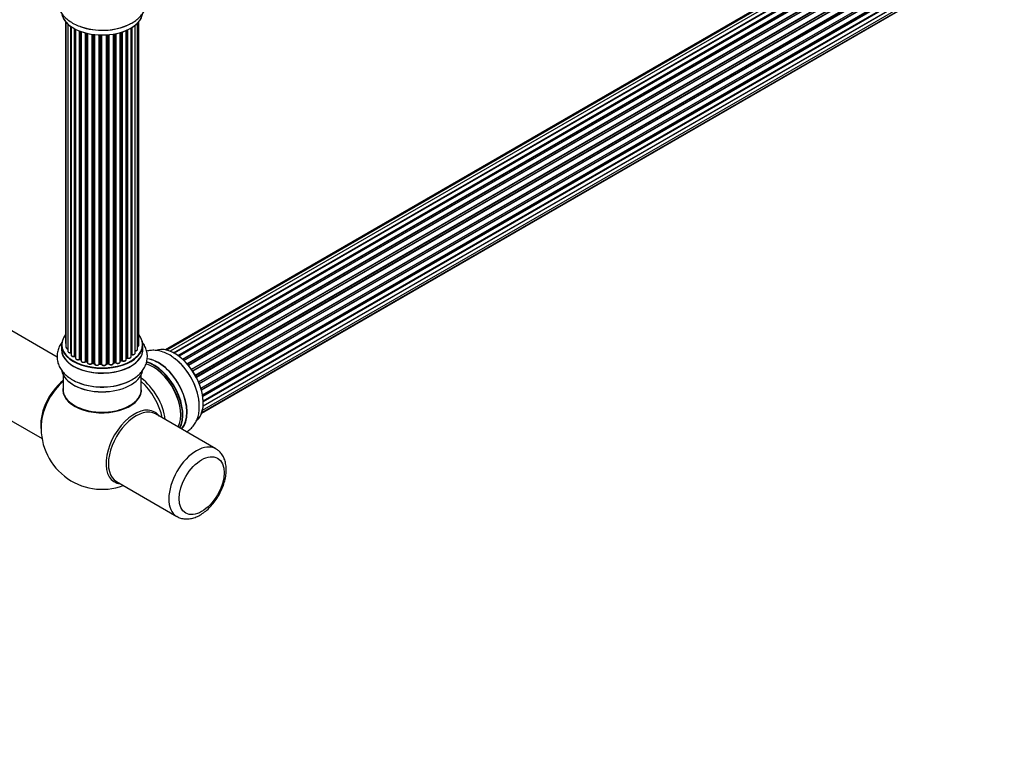
# Model space of a CAD drawing. Units: millimetres. Extents: x 0 to 1537, y 0 to 2150.
# Drawn here: x 1047 to 1450, y 0 to 304 of the extents above; entities that cross this region are included whole.
import ezdxf
from ezdxf import colors
from ezdxf.entities.mleader import LeaderData, LeaderLine
from ezdxf.math import Vec2, Vec3

# ---------------------------------------------------------------- set-up
doc = ezdxf.new("R2010")
doc.units = ezdxf.units.MM
doc.layers.add('DV6_Défaut', color=7, linetype='Continuous')
doc.layers.add('Défaut', color=7, linetype='Continuous')

# ---------------------------------------------------------------- blocks, each defined once
blk = doc.blocks.new('_DOT')
at = {"color": 0}
blk.add_line((0, 0), (-1, 0), dxfattribs=at)
at = {"color": 0, "const_width": 0.333}
blk.add_lwpolyline([(-0.1665, 0, 1), (0.1665, 0, 1)], format="xyb", close=True, dxfattribs=at)
blk = doc.blocks.new('SE5')
at = {"layer": 'DV6_Défaut', "color": 7, "linetype": 'Continuous'}
for p, q in [((1432.55, 357.33), (1106.38, 169.01)), ((1434.23, 357.76), (1107.05, 168.87)), ((1436.12, 357.64), (1108.39, 168.43)), ((1109.87, 167.74), (1437.26, 356.76)), ((1437.42, 356.57), (1110.11, 167.6)), ((1438.14, 356.97), (1110.13, 167.59)), ((1111.59, 166.67), (1439.33, 355.9)), ((1439.47, 355.69), (1111.81, 166.51)), ((1440.21, 355.78), (1112.07, 166.32)), ((1113.46, 165.17), (1441.42, 354.52)), ((1441.54, 354.3), (1113.66, 165)), ((1114.03, 164.65), (1441.94, 353.97)), ((1442.24, 354.11), (1114.04, 164.63)), ((1115.34, 163.27), (1443.43, 352.69)), ((1443.52, 352.46), (1115.51, 163.09)), ((1115.86, 162.66), (1443.89, 352.05)), ((1444.13, 352.05), (1115.94, 162.57)), ((1117.12, 161.03), (1445.28, 350.49)), ((1445.33, 350.26), (1117.25, 160.85)), ((1117.58, 160.37), (1445.66, 349.79)), ((1445.84, 349.7), (1117.67, 160.23)), ((1118.71, 158.54), (1446.88, 348.01)), ((1446.9, 347.8), (1118.8, 158.37)), ((1119.08, 157.86), (1447.17, 347.29)), ((1447.35, 347.15), (1119.18, 157.68)), ((1120.02, 155.9), (1448.19, 345.37)), ((1448.15, 345.17), (1120.08, 155.76)), ((1120.3, 155.24), (1448.35, 344.64)), ((1448.52, 344.47), (1120.39, 155.02)), ((1121.03, 153.22), (1449.22, 342.7)), ((1449.03, 342.5), (1121.05, 153.14)), ((1121.2, 152.63), (1449.16, 341.98)), ((1449.3, 341.77), (1121.27, 152.38)), ((1121.68, 150.59), (1449.86, 340.06)), ((1121.76, 150.16), (1449.54, 339.4)), ((1449.67, 339.18), (1121.8, 149.89)), ((1449.09, 334.76), (1121.96, 145.89)), ((1121.97, 146), (1449.86, 335.31)), ((1121.99, 148.13), (1450.08, 337.56)), ((1121.99, 147.95), (1449.5, 337.04)), ((1449.59, 336.81), (1122, 147.68)), ((1121.36, 143.06), (1446.8, 330.96)), ((1121.44, 143.28), (1448.19, 331.93)), ((1121.72, 144.32), (1449.22, 333.4)), ((1065.63, 303.37), (1065.63, 171.71)), ((1065.78, 303.19), (1065.78, 170.02)), ((1095.13, 169.2), (1095.13, 302.86)), ((1095.59, 170.87), (1095.59, 303.37)), ((1066.54, 302.42), (1066.54, 168.39)), ((1067.78, 167.83), (1067.78, 301.44)), ((1067.87, 301.37), (1067.87, 166.89)), ((1069.3, 166.37), (1069.3, 300.5)), ((1069.55, 300.37), (1069.55, 166.33)), ((1069.71, 300.29), (1069.71, 165.57)), ((1071.32, 165.12), (1071.32, 299.57)), ((1071.58, 299.47), (1071.58, 165.11)), ((1071.99, 299.33), (1071.99, 164.51)), ((1073.75, 164.14), (1073.75, 298.78)), ((1074, 298.72), (1074, 164.16)), ((1074.51, 164.01), (1074.51, 298.6)), ((1074.59, 298.58), (1074.59, 163.74)), ((1085.9, 163.8), (1085.9, 298.43)), ((1086.14, 298.47), (1086.14, 163.76)), ((1087.97, 164.09), (1087.97, 298.92)), ((1087.99, 298.93), (1087.99, 164.42)), ((1088.48, 164.6), (1088.48, 299.07)), ((1088.73, 299.15), (1088.73, 164.59)), ((1090.42, 165.01), (1090.42, 299.78)), ((1090.71, 165.69), (1090.71, 299.91)), ((1090.96, 300.03), (1090.96, 165.71)), ((1092.49, 166.2), (1092.49, 300.83)), ((1092.51, 167.03), (1092.51, 300.84)), ((1092.75, 300.98), (1092.75, 167.08)), ((1094.08, 167.62), (1094.08, 301.91)), ((1076.47, 163.47), (1076.47, 298.23)), ((1076.71, 298.19), (1076.71, 163.53)), ((1077.27, 163.44), (1077.27, 298.12)), ((1077.42, 298.1), (1077.42, 163.31)), ((1079.38, 163.14), (1079.38, 297.95)), ((1079.59, 297.94), (1079.59, 163.23)), ((1080.17, 163.21), (1080.17, 297.93)), ((1080.36, 297.93), (1080.36, 163.11)), ((1082.34, 163.17), (1082.34, 297.98)), ((1082.51, 297.99), (1082.51, 163.28)), ((1083.09, 163.33), (1083.09, 298.03)), ((1083.31, 298.05), (1083.31, 163.26)), ((1085.23, 163.48), (1085.23, 298.31)), ((1085.35, 298.33), (1085.35, 163.68)), ((1062.11, 165.99), (1010.29, 195.91)), ((1063.96, 171.04), (1063.96, 169.13)), ((1097.26, 169.13), (1097.26, 171.04)), ((994.29, 168.19), (1055.97, 132.58)), ((1069.59, 166.24), (1069.71, 166.16)), ((1090.42, 165.46), (1090.67, 165.6)), ((1071.62, 165.02), (1071.99, 164.85)), ((1074.03, 164.08), (1074.55, 163.92)), ((1076.73, 163.44), (1077.29, 163.35)), ((1079.59, 163.14), (1080.17, 163.13)), ((1082.5, 163.2), (1083.07, 163.25)), ((1085.33, 163.6), (1085.87, 163.72)), ((1087.97, 164.34), (1088.44, 164.51)), ((1064.61, 158.75), (1064.61, 152.67)), ((1096.61, 152.67), (1096.61, 158.75)), ((1127.22, 128.4), (1102.47, 142.69)), ((1086.47, 114.97), (1111.22, 100.69))]:
    blk.add_line(p, q, dxfattribs=at)
for centre, radius, start, end in [((1069.39, 165.88), 0.417, 61.3755, 106.3316), ((1090.86, 165.21), 0.432, 70.9821, 115.7807), ((1092.68, 166.61), 0.392, 76.1445, 118.7503), ((1071.45, 164.62), 0.44, 67.1253, 111.755), ((1073.91, 163.67), 0.423, 72.5316, 117.597), ((1076.65, 163.07), 0.378, 77.7794, 122.7504), ((1079.56, 162.8), 0.348, 84.5086, 123.9358), ((1085.97, 163.33), 0.404, 59.7486, 104.7265), ((1088.59, 164.1), 0.437, 65.4135, 110.0462), ((1075.95, 169.54), 14.86, 239.4979, 251.0177), ((1080.61, 136.83), 25, 173.2837, 290.2082)]:
    blk.add_arc(centre, radius, start, end, dxfattribs=at)
for centre, major_axis, ratio, start_param, end_param in [((1080.61, 307.56), (16.65, 0), 0.57735, 3.262331, 6.172203), ((1080.61, 307.48), (-16.55, 0), 0.57735, 0.117433, 3.016723), ((1080.61, 309.48), (-16.65, 0), 0.57735, 1.002246, 2.284482), ((1080.61, 309.55), (16.69, 0), 0.57735, 4.182498, 5.347398), ((1080.61, 171.13), (16.55, 0), 0.57735, 2.702611, 6.283185), ((1080.61, 171.13), (16.55, 0), 0.57735, 0, 0.438981), ((1080.61, 169.06), (-16.69, 0), 0.57735, 6.211671, 6.283185), ((1080.61, 169.06), (-16.69, 0), 0.57735, 0, 3.213107), ((1080.61, 171.04), (-16.65, 0), 0.57735, 0, 3.141593), ((1066.63, 171.71), (1, 0), 0.57735, 3.141593, 3.702405), ((1066.78, 170.02), (1, 0), 0.57735, 3.141593, 4.467458), ((1094.59, 170.87), (-1, 0), 0.57735, 2.143788, 3.141593), ((1110.24, 153.94), (-8.33, 14.42), 0.57735, 3.257574, 6.186949), ((1110.31, 153.98), (8.28, -14.33), 0.57735, 0.11433, 3.016213), ((1080.61, 169.13), (16.65, 0), 0.57735, 3.141593, 6.283185), ((1067.54, 168.39), (1, 0), 0.57735, 3.141593, 4.95358), ((1067.73, 167.94), (-0.028, 0.198), 0.195028, 3.141884, 4.082996), ((1067.83, 167.72), (0.2, 0), 0.57735, 1.358677, 1.811988), ((1068.87, 166.89), (1, 0), 0.57735, 3.141593, 5.16302), ((1080.61, 171.13), (-14, 0), 0.57735, 0.62683, 0.674069), ((1069.22, 166.47), (-0.054, 0.193), 0.355612, 3.142033, 4.046538), ((1069.39, 166.26), (0.2, 0), 0.57735, 0.659901, 2.021427), ((1080.61, 170.72), (13.5, 0), 0.57735, 3.747687, 3.772604), ((1080.61, 171.29), (-14, 0), 0.57735, 0.659901, 0.678468), ((1069.71, 166.4), (0.119, 0.16), 0.645075, 2.42733, 3.142115), ((1070.71, 165.57), (1, 0), 0.57735, 3.141593, 3.168618), ((1070.71, 165.57), (1, 0), 0.57735, 3.168618, 5.372459), ((1080.61, 171.29), (14, 0), 0.57735, -0.806175, -0.764621), ((1080.61, 170.72), (13.5, 0), 0.57735, -0.764357, -0.715024), ((1080.61, 171.13), (-14, 0), 0.57735, -3.926991, -3.860082), ((1090.57, 165.77), (-0.103, 0.171), 0.58922, 3.141661, 3.916384), ((1090.86, 165.61), (0.2, 0), 0.57735, 1.015446, 2.376971), ((1091.49, 166.2), (-1, 0), 0.57735, 1.015446, 3.141593), ((1091.07, 165.81), (0.067, 0.188), 0.430491, 2.264847, 3.1414), ((1080.61, 171.13), (-14, 0), 0.57735, -3.705798, -3.643971), ((1092.34, 167.09), (-0.136, 0.146), 0.693863, 3.328092, 3.782162), ((1092.68, 166.97), (0.2, 0), 0.57735, 1.224885, 2.586411), ((1093.08, 167.62), (-1, 0), 0.57735, 1.224885, 3.141593), ((1092.81, 167.18), (0.041, 0.196), 0.276836, 2.215339, 3.141635), ((1094.13, 169.2), (-1, 0), 0.57735, 1.521907, 3.141593), ((1080.61, 171.13), (-14, 0), 0.57735, 0.831634, 0.908528), ((1071.2, 165.21), (-0.082, 0.183), 0.500653, 3.14208, 3.982271), ((1071.45, 165.03), (0.2, 0), 0.57735, 0.869341, 2.230867), ((1080.61, 171.29), (-14, 0), 0.57735, 0.869341, 0.910895), ((1071.7, 165.2), (0.088, 0.18), 0.52691, 2.317603, 3.141135), ((1072.99, 164.51), (1, 0), 0.57735, 3.141593, 5.581899), ((1080.61, 171.13), (-14, 0), 0.57735, 1.049347, 1.118802), ((1073.6, 164.21), (-0.113, 0.165), 0.623814, 3.14123, 3.881245), ((1073.9, 164.06), (0.2, 0), 0.57735, 1.07878, 2.440306), ((1080.61, 171.29), (-14, 0), 0.57735, 1.07878, 1.120334), ((1074.09, 164.27), (0.059, 0.191), 0.385716, 2.24692, 3.141163), ((1074.43, 163.91), (-0.2, 0), 0.57735, 3.739839, 4.261927), ((1074.6, 164.12), (0.054, 0.193), 0.355487, 2.236608, 3.123443), ((1075.59, 163.74), (1, 0), 0.57735, 3.141593, 3.192641), ((1075.59, 163.74), (1, 0), 0.57735, 3.192641, 5.791338), ((1080.61, 171.13), (-14, 0), 0.57735, 1.252396, 1.332139), ((1076.3, 163.52), (-0.147, 0.136), 0.719711, 3.14054, 3.730427), ((1076.3, 163.52), (-0.147, 0.136), 0.719711, 3.119702, 3.14054), ((1076.65, 163.42), (0.2, 0), 0.57735, 1.28822, 2.649746), ((1080.61, 171.29), (-14, 0), 0.57735, 1.28822, 1.329774), ((1076.76, 163.64), (0.033, 0.197), 0.227664, 2.205477, 3.141377), ((1077.22, 163.33), (-0.2, 0), 0.57735, 3.219385, 4.471367), ((1077.32, 163.55), (0.028, 0.198), 0.194894, 2.200169, 3.130658), ((1078.42, 163.31), (1, 0), 0.57735, 3.141593, 6.000778), ((1080.61, 171.13), (-14, 0), 0.57735, 1.481283, 1.565849), ((1079.19, 163.18), (-0.179, 0.09), 0.784153, 3.148212, 3.517), ((1079.57, 163.11), (0.2, 0), 0.57735, 1.497659, 2.859185), ((1080.61, 171.29), (-14, 0), 0.57735, 1.497659, 1.539213), ((1079.6, 163.34), (0.008, 0.2), 0.059663, 2.187538, 3.141492), ((1080.16, 163.09), (0.2, 0), 0.57735, 0.177688, 1.539213), ((1080.17, 163.33), (0.004, 0.2), 0.025783, 2.186511, 3.141498), ((1081.34, 163.22), (-1, 0), 0.57735, 0.177688, 3.068625), ((1080.56, 163.14), (0.191, 0.059), 0.803641, 2.896644, 3.143526), ((1082.54, 163.17), (-0.2, 0), 0.57735, 4.848692, 6.210217), ((1080.61, 171.13), (-14, 0), 0.57735, -4.578207, -4.501668), ((1080.61, 171.29), (14, 0), 0.57735, -1.434494, -1.39294), ((1083.05, 163.45), (-0.021, 0.199), 0.144455, 3.141734, 4.089394), ((1083.12, 163.22), (0.2, 0), 0.57735, 0.387127, 1.748653), ((1084.23, 163.48), (-1, 0), 0.57735, 0.387127, 3.141593), ((1083.49, 163.31), (0.163, 0.115), 0.756074, 2.651188, 3.141847), ((1080.61, 171.13), (-14, 0), 0.57735, -4.376341, -4.287191), ((1085.42, 163.58), (0.2, 0), 0.57735, 1.916538, 2.805994), ((1085.29, 163.79), (-0.041, 0.196), 0.276707, 3.156914, 4.067876), ((1080.61, 171.29), (14, 0), 0.57735, -1.225054, -1.1835), ((1085.82, 163.91), (-0.046, 0.195), 0.308379, 3.14191, 4.060197), ((1085.97, 163.7), (0.2, 0), 0.57735, 0.596567, 1.958092), ((1086.97, 164.09), (-1, 0), 0.57735, 0.596567, 3.141593), ((1086.3, 163.83), (0.13, 0.152), 0.675463, 2.470206, 3.142624), ((1088.09, 164.32), (0.2, 0), 0.57735, -4.157207, -4.011887), ((1087.88, 164.52), (-0.067, 0.188), 0.430373, 3.337597, 4.01839), ((1080.61, 171.13), (-14, 0), 0.57735, -4.15695, -4.072296), ((1080.61, 171.29), (14, 0), 0.57735, -1.015615, -0.974061), ((1088.37, 164.7), (-0.073, 0.186), 0.458826, 3.142102, 4.005088), ((1088.59, 164.51), (0.2, 0), 0.57735, 0.806006, 2.167532), ((1089.42, 165.01), (-1, 0), 0.57735, 0.806006, 3.141593), ((1088.87, 164.67), (0.097, 0.175), 0.56533, 2.346101, 3.141409), ((1101.47, 148.88), (-8, 13.86), 0.57735, 3.483011, 5.768951), ((1101.82, 149.08), (-8.28, 14.33), 0.57735, 3.465288, 5.768917), ((1101.89, 149.12), (8.33, -14.42), 0.57735, 0.319972, 2.624336), ((1103.61, 150.11), (8.35, -14.46), 0.57735, 0.150373, 2.763685), ((1103.55, 150.08), (-8.32, 14.42), 0.57735, 3.296183, 5.89506), ((1101.82, 149.08), (7.75, -13.42), 0.57735, 0.785398, 2.368984), ((1108.58, 152.98), (8.33, -14.42), 0.57735, 0.887619, 2.187612), ((1108.52, 152.95), (-8.35, 14.46), 0.57735, 4.163546, 5.321682), ((1080.61, 161.41), (16.65, 0), 0.57735, 3.2692, 6.149149), ((1080.61, 161.33), (-16.55, 0), 0.57735, 0.09758, 3.027776), ((1095.15, 145.23), (8, -13.86), 0.57735, 0.914535, 2.227058), ((1066.75, 144.83), (8, 13.86), 0.57735, 0.975759, 2.537318), ((1066.82, 144.79), (-7.95, -13.77), 0.57735, 4.124975, 5.577543), ((1067.35, 144.49), (-8.27, -14.32), 0.57735, 4.163679, 5.352911), ((1080.61, 152.47), (-16.07, 0), 0.57735, 0, 3.237349), ((1080.61, 152.47), (-16.07, 0), 0.57735, 6.191714, 6.283185), ((1080.61, 163.33), (-16.65, 0), 0.57735, 0.915328, 2.302207), ((1080.61, 163.39), (16.69, 0), 0.57735, 4.120451, 5.277525), ((1093.6, 144.33), (-8.48, 14.69), 0.57735, 4.181071, 5.243707), ((1080.61, 152.67), (16, 0), 0.57735, 3.141593, 6.283185), ((1080.61, 152.51), (15.94, 0), 0.57735, 3.351646, 6.066886), ((1080.61, 152.51), (-15.8, 0), 0.57735, 0.744191, 2.499022), ((1093.87, 129.18), (8.27, 14.32), 0.57735, 0, 3.396887), ((1094.47, 128.83), (8, 13.86), 0.57735, 0, 3.141593), ((1093.87, 129.18), (8.27, 14.32), 0.57735, 6.027891, 6.283185), ((1119.22, 114.54), (8, 13.86), 0.57735, 0, 3.13645), ((1119.22, 114.54), (8, 13.86), 0.57735, 6.271391, 6.283185)]:
    blk.add_ellipse(centre, major_axis=major_axis, ratio=ratio, start_param=start_param, end_param=end_param, dxfattribs=at)
blk.add_ellipse((1121.34, 113.32), major_axis=(-6.5, -11.26), ratio=0.57735, dxfattribs=at)
for points, knots in [([(1064.29, 318.4), (1064.17, 318.25), (1063.66, 317.57), (1062.91, 316.27), (1062.26, 314.39), (1062.03, 312.42), (1062.25, 310.42), (1062.88, 308.55), (1063.88, 306.8), (1065.24, 305.2), (1066.96, 303.75), (1069.01, 302.51), (1070.79, 301.66), (1071.81, 301.36), (1072.05, 301.29)], [0, 0, 0, 0, 0.025578, 0.116806, 0.204946, 0.29947, 0.390964, 0.481248, 0.572476, 0.66679, 0.765397, 0.86803, 0.9731, 1, 1, 1, 1]), ([(1090.73, 301.88), (1091.48, 302.21), (1092.86, 302.84), (1094.82, 304.17), (1096.46, 305.71), (1097.71, 307.36), (1098.58, 309.13), (1099.08, 311.03), (1099.16, 313), (1098.81, 314.96), (1098.05, 316.79), (1097.3, 317.94), (1096.85, 318.5), (1096.82, 318.54)], [0, 0, 0, 0, 0.096492, 0.212431, 0.316454, 0.416132, 0.511711, 0.604582, 0.703672, 0.800294, 0.896258, 0.994035, 1, 1, 1, 1]), ([(1064.4, 172.38), (1064.18, 172.12), (1063.59, 171.31), (1062.8, 169.87), (1062.21, 167.99), (1062.04, 166.01), (1062.31, 164.03), (1062.98, 162.17), (1064.03, 160.44), (1065.43, 158.87), (1066.97, 157.62), (1067.96, 157), (1068.41, 156.73)], [0, 0, 0, 0, 0.054744, 0.16199, 0.265822, 0.376961, 0.484831, 0.591536, 0.699707, 0.811777, 0.928986, 1, 1, 1, 1]), ([(1065.64, 171.71), (1065.64, 171.65), (1065.64, 171.53), (1065.72, 171.42), (1065.78, 171.36), (1065.78, 171.35)], [0, 0, 0, 0, 0.3862089, 0.9669015, 1, 1, 1, 1]), ([(1065.79, 170.03), (1065.79, 170.01), (1065.78, 169.92), (1065.86, 169.74), (1066.03, 169.56), (1066.27, 169.44), (1066.46, 169.39), (1066.54, 169.38)], [0, 0, 0, 0, 0.0660383, 0.2974963, 0.5346439, 0.8132025, 1, 1, 1, 1]), ([(1089.7, 155.33), (1090.19, 155.51), (1091.42, 155.94), (1093.4, 157.02), (1095.33, 158.44), (1096.88, 160.05), (1098.01, 161.74), (1098.79, 163.6), (1099.16, 165.57), (1099.08, 167.59), (1098.57, 169.51), (1097.77, 171.11), (1097.11, 172.03), (1096.81, 172.4)], [0, 0, 0, 0, 0.0575444, 0.1672248, 0.278174, 0.3762685, 0.4701239, 0.5603981, 0.6576392, 0.7511858, 0.8429562, 0.9349294, 1, 1, 1, 1]), ([(1095.14, 170.31), (1095.2, 170.33), (1095.34, 170.41), (1095.51, 170.56), (1095.6, 170.75), (1095.58, 170.85), (1095.58, 170.87)], [0, 0, 0, 0, 0.2083166, 0.5827161, 0.9006696, 1, 1, 1, 1]), ([(1066.55, 168.38), (1066.55, 168.33), (1066.56, 168.21), (1066.68, 168.03), (1066.9, 167.86), (1067.22, 167.75), (1067.53, 167.72), (1067.7, 167.74), (1067.76, 167.75)], [0, 0, 0, 0, 0.112537, 0.280035, 0.466579, 0.682589, 0.905475, 1, 1, 1, 1]), ([(1067.76, 167.75), (1067.79, 167.75), (1067.82, 167.75), (1067.86, 167.75), (1067.87, 167.75)], [0, 0, 0, 0, 0.7181, 1, 1, 1, 1]), ([(1067.88, 166.89), (1067.88, 166.87), (1067.86, 166.77), (1067.95, 166.6), (1068.12, 166.42), (1068.4, 166.28), (1068.76, 166.21), (1069.07, 166.23), (1069.23, 166.27), (1069.27, 166.28)], [0, 0, 0, 0, 0.042604, 0.194412, 0.350291, 0.533426, 0.73188, 0.929551, 1, 1, 1, 1]), ([(1069.72, 165.55), (1069.73, 165.48), (1069.75, 165.35), (1069.9, 165.16), (1070.15, 165), (1070.49, 164.91), (1070.87, 164.9), (1071.14, 164.97), (1071.26, 165.02), (1071.28, 165.03)], [0, 0, 0, 0, 0.122221, 0.261781, 0.422622, 0.603757, 0.78662, 0.962614, 1, 1, 1, 1]), ([(1091, 165.62), (1091.11, 165.59), (1091.31, 165.53), (1091.69, 165.54), (1092.06, 165.63), (1092.32, 165.8), (1092.47, 166.01), (1092.48, 166.13), (1092.48, 166.19)], [0, 0, 0, 0, 0.164215, 0.353246, 0.543668, 0.741802, 0.899689, 1, 1, 1, 1]), ([(1092.77, 166.99), (1092.89, 166.97), (1093.1, 166.94), (1093.48, 166.99), (1093.79, 167.12), (1094, 167.31), (1094.09, 167.5), (1094.08, 167.6), (1094.07, 167.62)], [0, 0, 0, 0, 0.178691, 0.384735, 0.596208, 0.787214, 0.949316, 1, 1, 1, 1]), ([(1094.01, 168.54), (1094.13, 168.54), (1094.35, 168.53), (1094.7, 168.63), (1094.97, 168.8), (1095.11, 169), (1095.12, 169.13), (1095.12, 169.19)], [0, 0, 0, 0, 0.201567, 0.435511, 0.680446, 0.875418, 1, 1, 1, 1]), ([(1110.4, 165.3), (1109.87, 165.71), (1108.76, 166.57), (1106.68, 167.68), (1104.46, 168.47), (1102.31, 168.82), (1100.44, 168.78), (1099.29, 168.54), (1098.79, 168.4)], [0, 0, 0, 0, 0.134549, 0.332645, 0.531956, 0.704549, 0.869814, 1, 1, 1, 1]), ([(1072, 164.5), (1071.99, 164.47), (1071.99, 164.37), (1072.09, 164.19), (1072.28, 164.02), (1072.57, 163.89), (1072.95, 163.83), (1073.33, 163.87), (1073.58, 163.96), (1073.69, 164.03), (1073.71, 164.05)], [0, 0, 0, 0, 0.054169, 0.179248, 0.312415, 0.468765, 0.634621, 0.799325, 0.960754, 1, 1, 1, 1]), ([(1074.6, 163.7), (1074.61, 163.62), (1074.64, 163.49), (1074.82, 163.3), (1075.08, 163.15), (1075.44, 163.07), (1075.83, 163.08), (1076.19, 163.18), (1076.35, 163.31), (1076.44, 163.39)], [0, 0, 0, 0, 0.114301, 0.234349, 0.374718, 0.529366, 0.684072, 0.839308, 1, 1, 1, 1]), ([(1077.29, 163.35), (1077.31, 163.35), (1077.35, 163.34), (1077.4, 163.32), (1077.41, 163.31), (1077.42, 163.31)], [0, 0, 0, 0, 0.414483, 0.789168, 1, 1, 1, 1]), ([(1077.42, 163.33), (1077.43, 163.25), (1077.44, 163.11), (1077.59, 162.9), (1077.83, 162.75), (1078.17, 162.65), (1078.55, 162.63), (1078.92, 162.71), (1079.22, 162.87), (1079.32, 163.01), (1079.37, 163.09)], [0, 0, 0, 0, 0.106365, 0.211417, 0.331431, 0.467881, 0.606415, 0.744448, 0.887029, 1, 1, 1, 1]), ([(1080.17, 163.13), (1080.2, 163.12), (1080.25, 163.12), (1080.31, 163.1), (1080.35, 163.08), (1080.36, 163.07), (1080.37, 163.07)], [0, 0, 0, 0, 0.279905, 0.539051, 0.774662, 1, 1, 1, 1]), ([(1080.36, 163.08), (1080.41, 162.98), (1080.49, 162.83), (1080.75, 162.66), (1081.07, 162.56), (1081.46, 162.54), (1081.83, 162.62), (1082.12, 162.77), (1082.29, 162.97), (1082.33, 163.1), (1082.34, 163.16)], [0, 0, 0, 0, 0.129421, 0.247063, 0.383261, 0.521964, 0.660041, 0.802407, 0.922503, 1, 1, 1, 1]), ([(1082.33, 163.14), (1082.33, 163.14), (1082.33, 163.14), (1082.34, 163.15), (1082.37, 163.17), (1082.43, 163.19), (1082.47, 163.19), (1082.5, 163.2)], [0, 0, 0, 0, 0.008213, 0.244361, 0.476111, 0.711272, 1, 1, 1, 1]), ([(1083.07, 163.25), (1083.1, 163.25), (1083.15, 163.25), (1083.23, 163.24), (1083.29, 163.22), (1083.32, 163.2), (1083.33, 163.19), (1083.33, 163.19), (1083.33, 163.19)], [0, 0, 0, 0, 0.212116, 0.430711, 0.617924, 0.78892, 0.964789, 1, 1, 1, 1]), ([(1083.33, 163.19), (1083.4, 163.12), (1083.52, 162.99), (1083.84, 162.85), (1084.21, 162.8), (1084.6, 162.85), (1084.92, 162.97), (1085.14, 163.16), (1085.23, 163.35), (1085.23, 163.45), (1085.23, 163.48)], [0, 0, 0, 0, 0.132352, 0.270053, 0.41625, 0.561411, 0.708879, 0.844054, 0.958463, 1, 1, 1, 1]), ([(1085.24, 163.56), (1085.25, 163.57), (1085.27, 163.58), (1085.31, 163.59), (1085.33, 163.6)], [0, 0, 0, 0, 0.4465167, 1, 1, 1, 1]), ([(1086.17, 163.67), (1086.26, 163.61), (1086.42, 163.51), (1086.78, 163.42), (1087.16, 163.42), (1087.53, 163.52), (1087.79, 163.68), (1087.95, 163.89), (1087.95, 164.02), (1087.96, 164.07)], [0, 0, 0, 0, 0.14115, 0.299479, 0.458591, 0.617777, 0.783287, 0.915545, 1, 1, 1, 1]), ([(1088.77, 164.5), (1088.87, 164.45), (1089.05, 164.37), (1089.43, 164.33), (1089.81, 164.38), (1090.13, 164.51), (1090.33, 164.7), (1090.43, 164.89), (1090.41, 164.98), (1090.41, 165.01)], [0, 0, 0, 0, 0.150085, 0.322296, 0.493754, 0.668507, 0.826232, 0.960104, 1, 1, 1, 1]), ([(1115.09, 135.38), (1115.57, 135.64), (1116.57, 136.3), (1117.89, 137.62), (1118.99, 139.29), (1119.79, 141.19), (1120.28, 143.34), (1120.44, 145.68), (1120.33, 147.77), (1120.09, 148.94), (1120, 149.36)], [0, 0, 0, 0, 0.107918, 0.237242, 0.366852, 0.500057, 0.639072, 0.784197, 0.933599, 1, 1, 1, 1]), ([(1111.19, 100.77), (1111.43, 100.6), (1112.11, 100.17), (1113.57, 99.76), (1115.36, 99.61), (1117.24, 99.86), (1119.17, 100.49), (1121.12, 101.51), (1123.04, 102.89), (1124.87, 104.59), (1126.55, 106.55), (1128.03, 108.72), (1129.29, 111.04), (1130.29, 113.46), (1131, 115.91), (1131.4, 118.34), (1131.45, 120.72), (1131.14, 122.88), (1130.5, 124.77), (1129.59, 126.33), (1128.5, 127.56), (1127.72, 128.04), (1127.32, 128.28)], [0, 0, 0, 0, 0.02172, 0.069637, 0.117444, 0.166565, 0.217869, 0.271276, 0.325915, 0.380778, 0.435449, 0.48994, 0.544387, 0.598957, 0.653807, 0.709141, 0.765112, 0.821663, 0.871789, 0.91975, 0.966055, 1, 1, 1, 1])]:
    blk.add_open_spline(points, degree=3, knots=knots, dxfattribs=at)
blk.add_open_spline([(1074.55, 163.92), (1074.57, 163.92), (1074.58, 163.91), (1074.59, 163.91)], degree=3, dxfattribs=at)
blk.add_rational_spline([(1082.5, 163.2), (1082.51, 163.2), (1082.51, 163.28)], [0.858431242658, 0.826826159236, 1], degree=2, dxfattribs=at)

msp = doc.modelspace()

# ---------------------------------------------------------------- block references
at = {"layer": 'Défaut'}
msp.add_blockref('SE5', (0, 0), dxfattribs=at)

# ---------------------------------------------------------------- leaders
at = {"layer": 'Défaut', "color": 7, "linetype": 'Continuous'}
ml = msp.add_multileader_mtext('Standard', dxfattribs=at)
ml.set_content('{\\pxsm0.9;\\fSolid Edge ISO|b1||i0||c0|p34;\\W1.;27/08/2019\\P}', color=256)
ml.set_leader_properties()
ml.set_arrow_properties(name='DOT')
ml.build(insert=Vec2(0, 0))
ml.multileader.update_dxf_attribs({"leader_type": 0, "dogleg_length": 0, "arrow_head_size": 12})
ctx = ml.context
ctx.base_point, ctx.char_height, ctx.arrow_head_size, ctx.landing_gap_size = Vec3(1137.96, 2143.27), 12, 12, 4.2
notes = []
notes.append((ctx, [(0, (0, 0, 0), (0, 0), (1, 0), 1, [])]))
ctx.mtext.insert = Vec3(1139.96, 2149.39)
for ctx, leaders in notes:
    for number, flags, end, landing, length, lines in leaders:
        leader = LeaderData()
        leader.index, (leader.has_last_leader_line, leader.has_dogleg_vector, leader.attachment_direction) = number, flags
        leader.last_leader_point, leader.dogleg_vector, leader.dogleg_length = Vec3(end), Vec3(landing), length
        for number, points, colour, breaks in lines:
            line = LeaderLine()
            line.index, line.vertices, line.color, line.breaks = number, Vec3.list(points), colors.encode_raw_color(colour), breaks
            leader.lines.append(line)
        ctx.leaders.append(leader)

doc.saveas('drawing.dxf')
